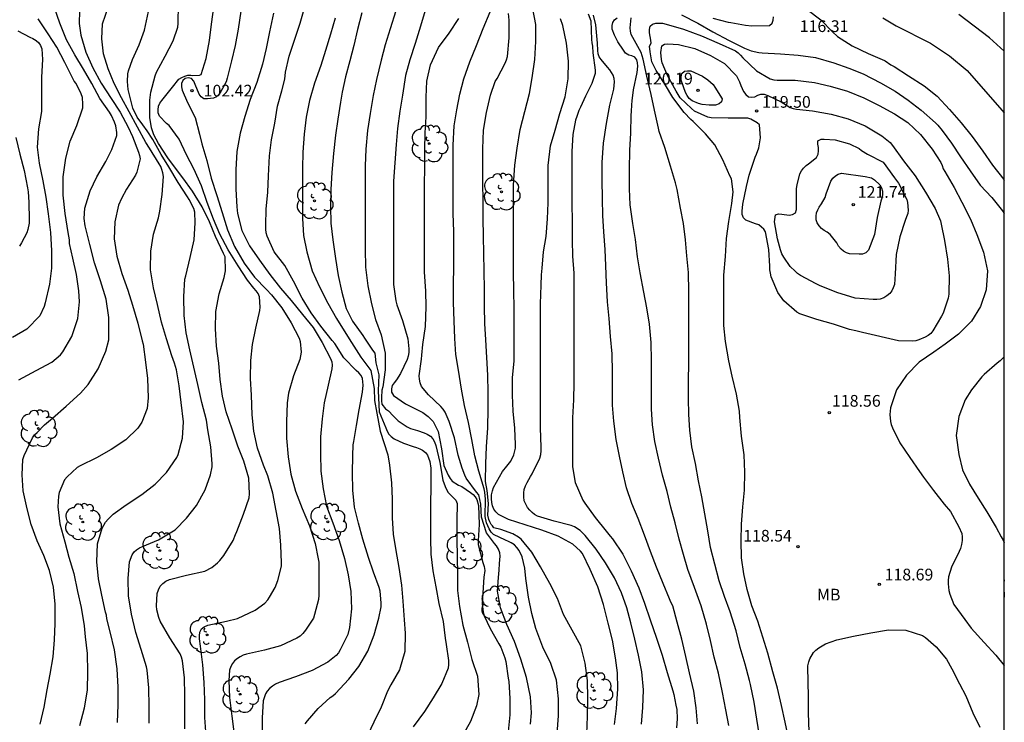
# Model space of a CAD drawing. Units: metres. Extents: x 584143 to 584494, y 4798290 to 4798541.
# Drawn here: x 584431 to 584494, y 4798430 to 4798475 of the extents above; entities that cross this region are included whole.
import ezdxf

# ---------------------------------------------------------------- set-up
doc = ezdxf.new("R2010")
doc.units = ezdxf.units.M
for name, color, linetype in [('010106', 9, 'Continuous'), ('020104', 34, 'Continuous'), ('020204', 9, 'Continuous'), ('020308', 9, 'Continuous'), ('100202', 3, 'Continuous'), ('100301', 7, 'Continuous')]:
    doc.layers.add(name, color=color, linetype=linetype)
doc.layers.add('020105', color=24, linetype='Continuous', lineweight=30)
doc.styles.add('ARIAL', font='ARIAL.TTF', dxfattribs={"height": 1})

# ---------------------------------------------------------------- blocks, each defined once
blk = doc.blocks.new('ARBOL')
blk.add_circle((0, 0), 0.0587)
for centre, radius, start, end in [((-0.564, 0.381), 0.532, 92.28, 254.58), ((-0.28, 0.855), 0.3, 359.28777, 173.60777), ((0.097, 0.97), 0.21, 23.15651, 160.46651), ((0.438, 0.881), 0.24, 301.57804, 139.32804), ((0.656, 0.288), 0.443, 319.85562, 114.76562), ((-0.091, 0.321), 0.12, 119.14, 310.56), ((0.819, -0.249), 0.383, 235.52754, 62.02753), ((-0.556, -0.339), 0.555, 142.64, 266.54), ((-0.039, -0.384), 0.21, 189.64, 323.88), ((0.299, -0.624), 0.532, 224.67, 0.24), ((-0.301, -0.676), 0.45, 213.78, 295.32)]:
    blk.add_arc(centre, radius, start, end)
blk = doc.blocks.new('COTAPU')
blk.add_circle((0, 0), 0.075)

msp = doc.modelspace()

# ---------------------------------------------------------------- linework, layer by layer
at = {"layer": '010106', "flags": 128}
msp.add_lwpolyline([(584144.191, 4798290.07), (584494.181, 4798290.063), (584494.187, 4798540.056), (584144.197, 4798540.063)], close=True, dxfattribs=at)
at = {"layer": '020104', "flags": 128}
for points, elevation in [([(584449.375, 4798430.225), (584449.525, 4798430.417), (584450.209, 4798431.189), (584450.963, 4798431.913), (584451.145, 4798432.007), (584451.319, 4798432.167), (584452.165, 4798433.073), (584452.813, 4798433.893), (584453.377, 4798434.871), (584453.785, 4798435.917), (584454.083, 4798436.983), (584454.233, 4798437.721), (584454.241, 4798437.971), (584454.181, 4798438.719), (584454.113, 4798438.953), (584453.755, 4798439.937), (584453.427, 4798440.883), (584453.061, 4798442.053), (584452.783, 4798443.09), (584452.535, 4798444.116), (584452.433, 4798445.198), (584452.411, 4798446.318), (584452.413, 4798447.402), (584452.437, 4798448.106), (584452.489, 4798448.326), (584452.649, 4798449.34), (584452.821, 4798450.35), (584453.041, 4798451.478), (584453.077, 4798451.94), (584453.049, 4798452.358), (584452.957, 4798452.558), (584452.817, 4798452.724), (584452.647, 4798452.88), (584451.841, 4798453.686), (584451.271, 4798454.608), (584451.097, 4798454.804), (584450.369, 4798455.72), (584449.755, 4798456.566), (584449.169, 4798457.502), (584448.623, 4798458.602), (584448.059, 4798459.612), (584447.383, 4798460.48), (584446.923, 4798461.492), (584446.869, 4798461.704), (584446.839, 4798461.942), (584446.838, 4798462.2), (584446.868, 4798463.212), (584446.966, 4798464.312), (584447.012, 4798465.35), (584447.072, 4798466.628), (584447.22, 4798467.658), (584447.414, 4798468.742), (584447.6, 4798469.814), (584447.882, 4798470.808), (584448.06, 4798471.562), (584448.112, 4798472.004), (584448.34, 4798473.03), (584448.712, 4798474.124), (584449.042, 4798475.146), (584449.384, 4798476.348)], 104), ([(584432.389, 4798430.187), (584432.639, 4798431.275), (584432.837, 4798432.389), (584433.011, 4798433.397), (584433.207, 4798434.519), (584433.309, 4798435.607), (584433.343, 4798436.647), (584433.337, 4798437.885), (584433.239, 4798438.973), (584432.981, 4798440.053), (584432.609, 4798441.009), (584432.195, 4798441.945), (584431.804, 4798442.997), (584431.536, 4798444.003), (584431.298, 4798445.157), (584431.226, 4798446.179), (584431.276, 4798447.171), (584431.352, 4798447.419), (584431.884, 4798448.547), (584432.024, 4798448.737), (584432.178, 4798448.899), (584432.654, 4798449.389), (584433.174, 4798449.825), (584434.052, 4798450.587), (584434.976, 4798451.429), (584435.464, 4798451.979), (584436.09, 4798452.985), (584436.592, 4798454.115), (584436.774, 4798454.849), (584436.786, 4798455.089), (584436.786, 4798456.278), (584436.62, 4798457.454), (584436.252, 4798458.632), (584435.866, 4798459.784), (584435.568, 4798460.95), (584435.26, 4798462.156), (584435.19, 4798462.616), (584435.248, 4798463.274), (584435.588, 4798464.39), (584436.016, 4798465.3), (584436.58, 4798466.272), (584436.968, 4798467.038), (584437.304, 4798467.938), (584437.302, 4798468.14), (584437.232, 4798468.566), (584437.15, 4798468.788), (584436.956, 4798469.224), (584436.82, 4798469.434), (584436.198, 4798470.304), (584435.682, 4798471.282), (584435.168, 4798472.2), (584434.592, 4798473.11), (584434.072, 4798474.078), (584433.64, 4798475.146), (584433.304, 4798476.134)], 96), ([(584434.912, 4798475.944), (584434.882, 4798475.114), (584434.994, 4798474.386), (584435.298, 4798473.29), (584435.76, 4798472.276), (584436.298, 4798471.298), (584436.938, 4798470.324), (584437.506, 4798469.428), (584438.026, 4798468.472), (584438.304, 4798467.882), (584438.688, 4798466.868), (584438.75, 4798466.67), (584438.786, 4798466.442), (584438.57, 4798465.588), (584438.486, 4798465.392), (584437.91, 4798464.496), (584437.588, 4798463.906), (584437.406, 4798463.47), (584437.156, 4798462.396), (584437.114, 4798461.312), (584437.286, 4798460.202), (584437.61, 4798459.088), (584437.994, 4798458.018), (584438.306, 4798457.062), (584438.65, 4798455.906), (584438.928, 4798454.78), (584438.984, 4798454.552), (584439.13, 4798453.404), (584439.256, 4798452.355), (584439.309, 4798451.123), (584439.231, 4798450.435), (584438.887, 4798449.559), (584438.631, 4798449.175), (584437.867, 4798448.429), (584436.931, 4798447.807), (584436.001, 4798447.263), (584434.954, 4798446.751), (584434.76, 4798446.645), (584434.112, 4798446.053), (584433.948, 4798445.853), (584433.6, 4798445.041), (584433.55, 4798444.821), (584433.519, 4798444.129), (584433.651, 4798443.037), (584433.953, 4798441.891), (584434.227, 4798440.905), (584434.533, 4798439.851), (584434.781, 4798438.701), (584435.007, 4798437.669), (584435.203, 4798436.499), (584435.255, 4798435.793), (584435.393, 4798434.721), (584435.407, 4798433.527), (584435.403, 4798432.389), (584435.203, 4798431.213), (584434.893, 4798430.083)], 97), ([(584437.339, 4798430.307), (584437.379, 4798431.425), (584437.377, 4798432.559), (584437.319, 4798433.733), (584437.137, 4798434.953), (584436.875, 4798436.123), (584436.653, 4798436.953), (584436.625, 4798437.183), (584436.573, 4798437.377), (584436.329, 4798438.469), (584436.117, 4798439.511), (584436.019, 4798440.599), (584436.051, 4798441.759), (584436.365, 4798442.755), (584436.577, 4798443.139), (584436.733, 4798443.337), (584437.069, 4798443.665), (584437.903, 4798444.265), (584438.899, 4798444.923), (584439.745, 4798445.591), (584440.477, 4798446.333), (584441.133, 4798447.289), (584441.217, 4798447.495), (584441.497, 4798448.531), (584441.559, 4798449.583), (584441.423, 4798450.823), (584441.287, 4798451.884), (584441.119, 4798452.924), (584440.989, 4798453.338), (584440.819, 4798453.816), (584440.472, 4798454.912), (584440.166, 4798455.97), (584439.898, 4798457.106), (584439.642, 4798458.176), (584439.452, 4798459.334), (584439.478, 4798460.526), (584439.654, 4798461.612), (584439.972, 4798462.662), (584440.042, 4798463.082), (584440.21, 4798464.168), (584440.292, 4798465.312), (584440.25, 4798465.556), (584440.19, 4798465.76), (584440.11, 4798465.948), (584440.002, 4798466.126), (584439.386, 4798467.13), (584439.158, 4798467.502), (584438.618, 4798468.48), (584438.088, 4798469.466), (584437.6, 4798470.356), (584437.128, 4798471.274), (584436.73, 4798472.22), (584436.45, 4798473.186), (584436.328, 4798474.13), (584436.378, 4798475.1), (584436.76, 4798476.224)], 98), ([(584439.375, 4798430.263), (584439.375, 4798431.325), (584439.345, 4798432.519), (584439.247, 4798433.653), (584439.197, 4798433.873), (584438.863, 4798434.973), (584438.515, 4798436.063), (584438.227, 4798437.245), (584438.041, 4798438.429), (584438.029, 4798439.527), (584438.109, 4798440.609), (584438.271, 4798441.061), (584438.397, 4798441.235), (584438.557, 4798441.381), (584438.741, 4798441.497), (584438.941, 4798441.591), (584439.973, 4798442.005), (584441.041, 4798442.655), (584441.755, 4798443.403), (584442.393, 4798444.207), (584442.949, 4798445.225), (584443.297, 4798446.187), (584443.407, 4798446.695), (584443.415, 4798446.897), (584443.319, 4798447.987), (584443.137, 4798449.061), (584443.049, 4798449.695), (584442.747, 4798450.82), (584442.493, 4798451.966), (584442.223, 4798453.084), (584441.967, 4798454.196), (584441.735, 4798455.288), (584441.612, 4798456.406), (584441.586, 4798457.61), (584441.664, 4798458.724), (584441.718, 4798458.934), (584441.986, 4798460.11), (584442.244, 4798461.252), (584442.326, 4798462.346), (584442.296, 4798463.036), (584442.222, 4798463.26), (584441.942, 4798463.838), (584441.824, 4798464), (584441.234, 4798464.93), (584440.626, 4798465.928), (584440.136, 4798466.722), (584439.598, 4798467.676), (584439.23, 4798468.236), (584438.972, 4798468.616), (584438.608, 4798469.11), (584438.326, 4798469.692), (584438.014, 4798470.894), (584437.968, 4798471.394), (584438.006, 4798471.898), (584438.052, 4798472.094), (584438.3, 4798472.812), (584438.728, 4798473.75), (584439.068, 4798474.698), (584439.322, 4798475.896)], 99), ([(584443.031, 4798429.421), (584442.941, 4798430.621), (584442.939, 4798431.763), (584442.885, 4798432.857), (584442.801, 4798433.997), (584442.657, 4798435.203), (584442.593, 4798435.657), (584442.595, 4798435.865), (584442.621, 4798436.099), (584442.715, 4798436.297), (584442.889, 4798436.441), (584443.125, 4798436.535), (584444.321, 4798436.801), (584445.027, 4798436.979), (584446.165, 4798437.507), (584446.787, 4798437.963), (584446.967, 4798438.163), (584447.085, 4798438.329), (584447.441, 4798438.957), (584447.605, 4798439.397), (584447.843, 4798440.329), (584447.853, 4798440.541), (584447.815, 4798441.667), (584447.719, 4798442.735), (584447.511, 4798443.871), (584447.295, 4798445.005), (584446.965, 4798446.111), (584446.703, 4798446.793), (584446.311, 4798447.901), (584446.075, 4798448.988), (584445.971, 4798450.032), (584445.919, 4798451.284), (584445.861, 4798452.362), (584445.877, 4798453.524), (584445.989, 4798454.532), (584446.201, 4798455.59), (584446.467, 4798456.71), (584446.475, 4798456.934), (584446.441, 4798457.598), (584446.349, 4798457.816), (584446.221, 4798457.988), (584446.069, 4798458.156), (584445.675, 4798458.656), (584445.063, 4798459.594), (584444.442, 4798460.606), (584443.908, 4798461.618), (584443.492, 4798462.58), (584443.092, 4798463.65), (584442.728, 4798464.718), (584442.234, 4798465.8), (584441.762, 4798466.706), (584441.3, 4798467.696), (584440.648, 4798468.578), (584440.488, 4798468.712), (584440.028, 4798469.172), (584439.94, 4798469.386), (584439.942, 4798469.592), (584439.964, 4798469.814), (584440.06, 4798470.016), (584440.176, 4798470.188), (584440.856, 4798471.044), (584441.278, 4798471.554), (584441.46, 4798471.67), (584441.654, 4798471.738), (584441.856, 4798471.804), (584442.038, 4798471.804), (584442.151, 4798471.781), (584442.594, 4798471.815), (584442.708, 4798471.861), (584443.016, 4798472.872), (584443.226, 4798474.036), (584443.364, 4798475.074), (584443.512, 4798476.17)], 101), ([(584445.254, 4798475.908), (584445.082, 4798474.768), (584444.884, 4798473.718), (584444.648, 4798472.732), (584444.37, 4798471.616), (584444.294, 4798471.376), (584443.958, 4798470.768), (584443.85, 4798470.584), (584443.688, 4798470.43), (584443.498, 4798470.344), (584443.102, 4798470.286), (584442.88, 4798470.3), (584442.702, 4798470.43), (584442.582, 4798470.6), (584442.314, 4798471.218), (584442.224, 4798471.432), (584442.078, 4798471.588), (584441.868, 4798471.642), (584441.666, 4798471.604), (584441.522, 4798471.462), (584441.45, 4798471.274), (584441.446, 4798471.052), (584441.478, 4798470.848), (584441.834, 4798470.054), (584442.312, 4798469.086), (584442.588, 4798468.022), (584442.742, 4798467.404), (584443.064, 4798466.33), (584443.334, 4798465.208), (584443.7, 4798464.09), (584444.052, 4798463.008), (584444.39, 4798461.894), (584444.844, 4798460.832), (584445.449, 4798459.752), (584446.123, 4798458.866), (584446.887, 4798458.06), (584447.211, 4798457.734), (584447.869, 4798456.892), (584448.465, 4798455.94), (584448.973, 4798454.944), (584449.057, 4798454.734), (584449.105, 4798454.044), (584449.077, 4798453.816), (584449.023, 4798453.578), (584448.623, 4798452.54), (584448.297, 4798451.428), (584448.211, 4798450.802), (584448.175, 4798449.586), (584448.177, 4798448.528), (584448.277, 4798447.342), (584448.455, 4798446.225), (584448.747, 4798445.139), (584449.179, 4798444.029), (584449.645, 4798442.915), (584450.005, 4798441.777), (584450.211, 4798440.797), (584450.243, 4798440.585), (584450.251, 4798439.493), (584450.249, 4798438.461), (584450.225, 4798438.197), (584449.969, 4798437.217), (584449.897, 4798436.981), (584449.385, 4798436.213), (584449.223, 4798436.017), (584449.037, 4798435.841), (584448.837, 4798435.707), (584447.787, 4798435.221), (584446.761, 4798434.939), (584445.615, 4798434.685), (584445.397, 4798434.609), (584445.205, 4798434.513), (584445.021, 4798434.399), (584444.847, 4798434.261), (584444.711, 4798434.091), (584444.593, 4798433.885), (584444.509, 4798433.657), (584444.477, 4798432.993), (584444.521, 4798431.897), (584444.659, 4798430.697), (584444.807, 4798429.533)], 102), ([(584447.328, 4798475.78), (584447.092, 4798474.59), (584446.866, 4798473.528), (584446.634, 4798472.526), (584446.278, 4798471.344), (584445.84, 4798470.24), (584445.504, 4798469.154), (584445.194, 4798468.09), (584444.982, 4798466.92), (584444.914, 4798465.732), (584444.916, 4798464.51), (584444.99, 4798463.37), (584445.032, 4798462.944), (584445.31, 4798461.856), (584445.804, 4798460.86), (584446.449, 4798459.954), (584447.097, 4798459.028), (584447.777, 4798458.162), (584448.481, 4798457.356), (584449.203, 4798456.47), (584449.873, 4798455.634), (584450.465, 4798454.666), (584450.991, 4798453.632), (584451.069, 4798453.42), (584451.091, 4798453.206), (584451.083, 4798452.986), (584450.837, 4798451.93), (584450.589, 4798450.794), (584450.459, 4798449.768), (584450.357, 4798448.626), (584450.357, 4798447.538), (584450.377, 4798446.424), (584450.515, 4798445.282), (584450.745, 4798444.181), (584451.133, 4798443.103), (584451.555, 4798441.977), (584451.883, 4798440.813), (584452.133, 4798439.767), (584452.295, 4798438.705), (584452.331, 4798437.595), (584452.203, 4798436.393), (584452.107, 4798435.935), (584451.621, 4798434.959), (584451.497, 4798434.769), (584451.357, 4798434.597), (584450.827, 4798434.169), (584449.827, 4798433.633), (584448.757, 4798433.237), (584447.693, 4798432.857), (584447.463, 4798432.751), (584447.265, 4798432.625), (584447.087, 4798432.481), (584446.935, 4798432.321), (584446.821, 4798432.137), (584446.673, 4798431.689), (584446.621, 4798430.601), (584446.621, 4798429.447)], 103), ([(584452.994, 4798475.81), (584452.72, 4798474.748), (584452.496, 4798473.722), (584452.224, 4798472.73), (584451.958, 4798471.71), (584451.732, 4798470.722), (584451.634, 4798470.074), (584451.46, 4798468.99), (584451.303, 4798467.954), (584451.177, 4798466.79), (584451.085, 4798465.566), (584451.007, 4798464.482), (584450.997, 4798463.386), (584451.015, 4798462.314), (584451.137, 4798461.242), (584451.307, 4798460.046), (584451.491, 4798458.966), (584451.729, 4798457.894), (584451.987, 4798456.852), (584452.393, 4798456.026), (584453.059, 4798455.112), (584453.171, 4798454.942), (584453.687, 4798454.186), (584453.841, 4798453.99), (584453.905, 4798453.361), (584454.088, 4798452.6), (584454.058, 4798451.565), (584454.118, 4798450.225), (584454.547, 4798449.196), (584454.629, 4798448.982), (584454.737, 4798448.794), (584454.877, 4798448.644), (584455.065, 4798448.498), (584455.675, 4798448.204), (584456.287, 4798448.01), (584456.503, 4798447.944), (584456.711, 4798447.86), (584456.889, 4798447.762), (584457.081, 4798447.608), (584457.209, 4798447.454), (584457.369, 4798447.03), (584457.425, 4798446.612), (584457.427, 4798445.468), (584457.397, 4798444.268), (584457.397, 4798443.264), (584457.397, 4798442.102), (584457.433, 4798441.094), (584457.561, 4798440.03), (584457.735, 4798439.007), (584457.931, 4798437.937), (584458.219, 4798436.783), (584458.351, 4798435.715), (584458.399, 4798435.303), (584458.559, 4798434.273), (584458.563, 4798434.021), (584458.533, 4798433.781), (584458.125, 4798432.807), (584457.571, 4798431.873), (584457.027, 4798431.017), (584456.295, 4798430.033)], 106), ([(584455.182, 4798475.938), (584454.81, 4798474.778), (584454.498, 4798473.752), (584454.232, 4798472.768), (584453.943, 4798471.524), (584453.737, 4798470.516), (584453.533, 4798469.344), (584453.369, 4798468.272), (584453.253, 4798467.07), (584453.223, 4798465.988), (584453.223, 4798464.984), (584453.223, 4798463.96), (584453.223, 4798462.892), (584453.223, 4798461.884), (584453.223, 4798460.662), (584453.231, 4798459.49), (584453.391, 4798458.306), (584453.621, 4798457.15), (584453.885, 4798456.144), (584454.231, 4798455.15), (584454.497, 4798453.976), (584454.507, 4798452.92), (584454.339, 4798451.828), (584454.279, 4798451.602), (584454.251, 4798451.15), (584454.251, 4798450.922), (584454.273, 4798450.722), (584454.525, 4798450.416), (584454.701, 4798450.29), (584455.017, 4798449.976), (584455.335, 4798449.652), (584455.903, 4798449.27), (584456.119, 4798449.156), (584456.573, 4798449.016), (584457.003, 4798448.88), (584457.195, 4798448.79), (584457.397, 4798448.652), (584457.549, 4798448.49), (584457.657, 4798448.296), (584457.753, 4798448.07), (584457.997, 4798446.97), (584458.195, 4798445.844), (584458.333, 4798445.434), (584458.421, 4798445.252), (584458.545, 4798445.05), (584458.703, 4798444.87), (584458.877, 4798444.71), (584459.019, 4798444.554), (584459.115, 4798444.344), (584459.097, 4798443.256), (584459.095, 4798442.048), (584459.111, 4798440.918), (584459.133, 4798439.796), (584459.141, 4798438.76), (584459.259, 4798437.739), (584459.467, 4798436.549), (584459.781, 4798435.459), (584460.055, 4798434.339), (584460.406, 4798433.281), (584460.504, 4798432.097), (584460.36, 4798431.369), (584459.964, 4798430.371), (584459.368, 4798429.299)], 107), ([(584457.056, 4798475.961), (584456.753, 4798474.954), (584456.421, 4798473.846), (584456.071, 4798472.788), (584455.793, 4798471.78), (584455.599, 4798470.538), (584455.441, 4798469.506), (584455.283, 4798468.392), (584455.197, 4798467.37), (584455.121, 4798466.188), (584455.035, 4798465.024), (584455.031, 4798463.936), (584455.031, 4798462.728), (584455.031, 4798461.684), (584455.031, 4798460.6), (584455.031, 4798459.558), (584455.035, 4798458.398), (584455.177, 4798457.34), (584455.249, 4798457.076), (584455.611, 4798456.076), (584455.959, 4798454.9), (584456.021, 4798454.254), (584456.015, 4798454.018), (584455.971, 4798453.79), (584455.905, 4798453.586), (584455.483, 4798452.676), (584455.225, 4798452.276), (584455.065, 4798452.088), (584454.947, 4798451.904), (584454.903, 4798451.7), (584454.907, 4798451.494), (584455.025, 4798451.276), (584455.807, 4798450.736), (584456.703, 4798450.278), (584456.901, 4798450.18), (584457.261, 4798449.92), (584457.413, 4798449.782), (584457.567, 4798449.61), (584457.901, 4798448.964), (584458.103, 4798447.84), (584458.263, 4798446.788), (584458.541, 4798446.154), (584458.661, 4798445.952), (584458.793, 4798445.786), (584459.195, 4798445.52), (584459.403, 4798445.428), (584459.971, 4798445.048), (584460.127, 4798444.916), (584460.257, 4798444.764), (584460.369, 4798444.596), (584460.489, 4798444.206), (584460.519, 4798443.002), (584460.453, 4798441.968), (584460.453, 4798441.718), (584460.755, 4798440.552), (584460.851, 4798440.308), (584460.881, 4798440.058), (584460.827, 4798439.612), (584460.781, 4798438.954), (584460.721, 4798437.888), (584460.787, 4798437.392), (584460.851, 4798437.146), (584461.227, 4798436.339), (584461.78, 4798435.353), (584461.914, 4798435.129), (584462.162, 4798434.457), (584462.224, 4798434.209), (584462.382, 4798433.141), (584462.424, 4798432.925), (584462.48, 4798431.837), (584462.48, 4798430.793), (584462.388, 4798429.733)], 108), ([(584467.416, 4798429.583), (584467.476, 4798430.687), (584467.492, 4798431.871), (584467.468, 4798433), (584467.328, 4798434.116), (584467.038, 4798435.218), (584466.49, 4798436.218), (584465.93, 4798437.236), (584465.544, 4798438.256), (584465.058, 4798439.216), (584464.461, 4798440.274), (584463.907, 4798441.216), (584463.215, 4798442.068), (584463.051, 4798442.192), (584462.687, 4798442.396), (584461.907, 4798442.676), (584461.473, 4798442.79), (584461.377, 4798442.905), (584461.302, 4798442.999), (584461.208, 4798443.168), (584461.151, 4798443.319), (584461.076, 4798443.602), (584461.113, 4798444.355), (584461.038, 4798445.184), (584460.925, 4798445.754), (584460.941, 4798446.912), (584460.997, 4798447.986), (584461.071, 4798449.188), (584461.097, 4798450.41), (584461.097, 4798451.466), (584461.087, 4798452.57), (584461.015, 4798453.706), (584460.945, 4798454.84), (584460.895, 4798455.892), (584460.873, 4798456.986), (584460.867, 4798458.084), (584460.853, 4798459.232), (584460.827, 4798460.398), (584460.797, 4798461.474), (584460.785, 4798462.634), (584460.785, 4798463.814), (584460.765, 4798464.834), (584460.765, 4798465.89), (584460.761, 4798467.084), (584460.797, 4798468.29), (584460.993, 4798469.424), (584461.251, 4798470.532), (584461.555, 4798471.394), (584461.673, 4798471.591), (584462.191, 4798472.581), (584462.283, 4798472.795), (584462.341, 4798473.007), (584462.437, 4798474.215), (584462.437, 4798475.335), (584462.405, 4798475.767)], 111), ([(584469.194, 4798430.177), (584469.318, 4798431.194), (584469.404, 4798432.452), (584469.386, 4798433.482), (584469.256, 4798434.444), (584469.06, 4798435.572), (584468.784, 4798436.664), (584468.492, 4798437.876), (584468.124, 4798439.01), (584467.638, 4798440.114), (584467.146, 4798441.132), (584467.012, 4798441.296), (584466.537, 4798441.734), (584465.579, 4798442.256), (584464.539, 4798442.628), (584463.463, 4798442.966), (584462.393, 4798443.31), (584461.755, 4798443.648), (584461.581, 4798443.804), (584461.453, 4798443.986), (584461.377, 4798444.194), (584461.329, 4798444.41), (584461.309, 4798444.642), (584461.311, 4798444.902), (584461.371, 4798445.164), (584461.449, 4798445.374), (584462.011, 4798446.404), (584462.287, 4798446.73), (584462.549, 4798447.066), (584462.747, 4798447.458), (584462.851, 4798447.89), (584462.851, 4798448.138), (584462.799, 4798449.184), (584462.709, 4798450.26), (584462.653, 4798451.284), (584462.665, 4798452.392), (584462.757, 4798453.488), (584462.765, 4798454.674), (584462.765, 4798455.828), (584462.765, 4798456.894), (584462.741, 4798457.966), (584462.713, 4798459.218), (584462.713, 4798460.294), (584462.713, 4798461.334), (584462.715, 4798462.514), (584462.717, 4798463.736), (584462.717, 4798464.756), (584462.803, 4798466.03), (584462.959, 4798467.12), (584463.159, 4798468.32), (584463.449, 4798469.48), (584463.759, 4798470.643), (584463.919, 4798471.633), (584464.095, 4798472.825), (584464.159, 4798473.963), (584464.149, 4798475.055), (584463.969, 4798476.069)], 112), ([(584467.513, 4798475.747), (584467.673, 4798475.301), (584467.731, 4798474.097), (584467.747, 4798473.881), (584467.797, 4798473.663), (584467.817, 4798473.247), (584467.967, 4798472.133), (584467.967, 4798471.921), (584467.747, 4798471.267), (584467.329, 4798470.467), (584467.009, 4798469.769), (584466.915, 4798469.541), (584466.781, 4798469.157), (584466.697, 4798468.931), (584466.531, 4798468.015), (584466.459, 4798466.906), (584466.457, 4798465.86), (584466.457, 4798464.72), (584466.457, 4798463.564), (584466.483, 4798462.454), (584466.489, 4798461.24), (584466.509, 4798460.212), (584466.589, 4798459.108), (584466.601, 4798457.962), (584466.601, 4798456.808), (584466.601, 4798455.624), (584466.601, 4798454.444), (584466.601, 4798453.236), (584466.601, 4798452.078), (584466.579, 4798450.988), (584466.513, 4798449.848), (584466.513, 4798448.816), (584466.513, 4798447.716), (584466.513, 4798446.694), (584466.685, 4798445.682), (584467.163, 4798444.562), (584467.293, 4798444.358), (584467.966, 4798443.44), (584468.672, 4798442.57), (584468.918, 4798442.246), (584469.06, 4798442.086), (584469.724, 4798441.094), (584470.264, 4798440.028), (584470.754, 4798438.932), (584471.126, 4798437.964), (584471.478, 4798436.876), (584471.882, 4798435.704), (584472.254, 4798434.628), (584472.578, 4798433.512), (584472.946, 4798432.334), (584473.002, 4798432.098), (584473.13, 4798431.416), (584473.184, 4798431.138), (584473.21, 4798430.542), (584473.164, 4798429.97)], 114), ([(584473.503, 4798475.689), (584474.541, 4798475.151), (584475.507, 4798474.597), (584476.541, 4798474.031), (584477.525, 4798473.537), (584477.961, 4798473.363), (584478.443, 4798473.263), (584478.673, 4798473.247), (584479.831, 4798473.181), (584480.979, 4798473.085), (584482.081, 4798472.933), (584483.249, 4798472.611), (584484.213, 4798472.267), (584485.149, 4798471.889), (584486.243, 4798471.327), (584487.191, 4798470.791), (584488.031, 4798470.217), (584488.856, 4798469.571), (584489.786, 4798468.753), (584489.928, 4798468.611), (584490.208, 4798468.265), (584490.796, 4798467.447), (584491.372, 4798466.571), (584491.996, 4798465.669), (584492.648, 4798464.761), (584493.392, 4798463.961), (584494.064, 4798463.105), (584494.185, 4798462.941)], 117), ([(584481.547, 4798476.019), (584482.419, 4798475.357), (584483.175, 4798474.587), (584483.493, 4798474.297), (584484.439, 4798473.701), (584485.455, 4798473.209), (584486.507, 4798472.753), (584486.544, 4798472.736), (584486.923, 4798472.477), (584487.129, 4798472.367), (584488.055, 4798471.777), (584489.042, 4798471.135), (584489.874, 4798470.459), (584490.672, 4798469.619), (584491.426, 4798468.753), (584492.132, 4798467.877), (584492.818, 4798466.943), (584493.432, 4798466.029), (584494.15, 4798465.123), (584494.185, 4798465.085)], 116), ([(584494.185, 4798473.353), (584493.236, 4798474.213), (584491.273, 4798475.704)], 114), ([(584463.806, 4798430.193), (584463.874, 4798430.913), (584463.812, 4798431.957), (584463.548, 4798433.177), (584463.186, 4798434.369), (584462.798, 4798435.506), (584462.299, 4798436.578), (584461.895, 4798437.66), (584461.695, 4798438.722), (584461.757, 4798439.6), (584461.805, 4798440.062), (584461.833, 4798440.496), (584461.871, 4798440.976), (584461.851, 4798441.178), (584461.761, 4798441.406), (584461.637, 4798441.622), (584461.513, 4798441.78), (584460.982, 4798442.453), (584460.68, 4798443.47), (584460.624, 4798444.299), (584460.497, 4798444.898), (584460.345, 4798445.064), (584459.691, 4798445.96), (584459.601, 4798446.158), (584459.441, 4798446.602), (584459.181, 4798447.434), (584458.949, 4798448.564), (584458.603, 4798449.598), (584458.351, 4798450.204), (584458.219, 4798450.392), (584458.067, 4798450.558), (584457.277, 4798451.302), (584456.835, 4798451.85), (584456.731, 4798452.074), (584456.687, 4798452.324), (584456.685, 4798452.526), (584456.821, 4798453.602), (584456.847, 4798453.854), (584456.905, 4798454.544), (584457.081, 4798455.692), (584457.133, 4798456.946), (584457.093, 4798457.968), (584457.023, 4798459.206), (584457.023, 4798460.348), (584457.023, 4798461.41), (584457.027, 4798462.474), (584457.027, 4798463.644), (584457.027, 4798464.742), (584457.029, 4798465.942), (584457.029, 4798467.024), (584457.059, 4798468.11), (584457.115, 4798469.136), (584457.115, 4798470.406), (584457.177, 4798471.436), (584457.395, 4798472.47), (584457.911, 4798473.584), (584458.601, 4798474.499), (584459.227, 4798475.435)], 109), ([(584470.932, 4798430.2), (584471.024, 4798431.272), (584471.062, 4798432.404), (584470.948, 4798433.552), (584470.738, 4798434.62), (584470.51, 4798435.646), (584470.248, 4798436.682), (584469.996, 4798437.654), (584469.64, 4798438.618), (584469.194, 4798439.582), (584468.612, 4798440.548), (584468.02, 4798441.414), (584467.326, 4798442.302), (584466.995, 4798442.622), (584466.635, 4798442.848), (584466.421, 4798442.926), (584465.325, 4798443.206), (584464.271, 4798443.534), (584464.079, 4798443.638), (584463.913, 4798443.764), (584463.761, 4798443.918), (584463.619, 4798444.094), (584463.405, 4798444.518), (584463.377, 4798444.77), (584463.379, 4798445.028), (584463.401, 4798445.232), (584463.485, 4798445.474), (584463.603, 4798445.694), (584463.803, 4798446.066), (584463.919, 4798446.25), (584464.413, 4798447.242), (584464.471, 4798447.488), (584464.501, 4798447.722), (584464.503, 4798447.962), (584464.447, 4798449.2), (584464.447, 4798450.322), (584464.447, 4798451.398), (584464.447, 4798452.476), (584464.447, 4798453.656), (584464.447, 4798454.768), (584464.447, 4798455.954), (584464.453, 4798457.154), (584464.493, 4798458.334), (584464.523, 4798458.998), (584464.553, 4798459.436), (584464.657, 4798460.486), (584464.815, 4798461.476), (584464.909, 4798462.598), (584464.949, 4798463.632), (584464.951, 4798464.922), (584464.951, 4798466.014), (584465.087, 4798467.27), (584465.387, 4798468.284), (584465.685, 4798469.343), (584466.037, 4798470.413), (584466.231, 4798471.575), (584466.247, 4798472.715), (584466.125, 4798473.859), (584465.881, 4798474.999), (584465.727, 4798475.417)], 113), ([(584476.528, 4798430.118), (584476.334, 4798431.116), (584476.116, 4798432.228), (584475.866, 4798433.464), (584475.592, 4798434.498), (584475.358, 4798435.554), (584475.106, 4798436.6), (584474.756, 4798437.786), (584474.334, 4798438.95), (584473.908, 4798440.108), (584473.614, 4798441.07), (584473.334, 4798442.064), (584473.092, 4798443.1), (584472.8, 4798444.1), (584472.582, 4798445.11), (584472.276, 4798446.166), (584472.008, 4798447.25), (584471.782, 4798448.322), (584471.637, 4798449.384), (584471.575, 4798450.404), (584471.575, 4798451.43), (584471.575, 4798452.502), (584471.575, 4798453.524), (584471.539, 4798454.66), (584471.433, 4798455.852), (584471.263, 4798456.888), (584471.079, 4798457.888), (584470.835, 4798459.126), (584470.673, 4798460.152), (584470.537, 4798461.266), (584470.375, 4798462.292), (584470.197, 4798463.488), (584470.153, 4798464.516), (584470.153, 4798465.769), (584470.191, 4798467.007), (584470.255, 4798468.085), (584470.271, 4798469.251), (584470.293, 4798469.487), (584470.309, 4798469.917), (584470.329, 4798470.157), (584470.421, 4798470.865), (584470.647, 4798471.979), (584470.695, 4798472.379), (584470.683, 4798472.603), (584470.621, 4798472.803), (584470.501, 4798472.973), (584470.315, 4798473.047), (584470.107, 4798473.103), (584469.909, 4798473.213), (584469.771, 4798473.407), (584469.407, 4798473.945), (584469.309, 4798474.165), (584469.195, 4798474.369), (584469.047, 4798474.765), (584469.057, 4798474.989), (584469.089, 4798475.187), (584469.207, 4798475.365), (584469.371, 4798475.489)], 116), ([(584478.498, 4798429.444), (584478.326, 4798430.506), (584478.142, 4798431.604), (584477.91, 4798432.742), (584477.85, 4798432.992), (584477.57, 4798434.052), (584477.244, 4798435.102), (584476.992, 4798436.176), (584476.606, 4798437.388), (584476.242, 4798438.372), (584475.908, 4798439.392), (584475.628, 4798440.46), (584475.358, 4798441.518), (584475.178, 4798442.582), (584474.988, 4798443.678), (584474.796, 4798444.762), (584474.588, 4798445.8), (584474.388, 4798446.91), (584474.162, 4798447.978), (584474.026, 4798449.038), (584473.964, 4798450.052), (584473.95, 4798451.08), (584473.951, 4798452.242), (584473.953, 4798453.314), (584473.953, 4798454.41), (584473.953, 4798455.628), (584473.953, 4798456.768), (584473.953, 4798457.938), (584473.939, 4798459.148), (584473.829, 4798460.232), (584473.739, 4798461.26), (584473.619, 4798462.296), (584473.435, 4798463.285), (584473.217, 4798464.473), (584473.101, 4798464.905), (584472.783, 4798465.973), (584472.423, 4798467.163), (584472.059, 4798468.199), (584472.021, 4798468.413), (584471.771, 4798469.571), (584471.543, 4798470.571), (584471.271, 4798471.745), (584471.033, 4798472.841), (584470.903, 4798473.261), (584470.797, 4798473.453), (584470.267, 4798474.413), (584470.215, 4798474.633), (584470.211, 4798474.855), (584470.273, 4798475.481)], 117), ([(584480.348, 4798429.318), (584480.132, 4798430.33), (584479.908, 4798431.382), (584479.652, 4798432.51), (584479.342, 4798433.544), (584479.018, 4798434.754), (584478.714, 4798435.77), (584478.388, 4798436.79), (584478.01, 4798437.792), (584477.698, 4798438.822), (584477.484, 4798439.842), (584477.34, 4798440.868), (584477.32, 4798441.944), (584477.332, 4798443.018), (584477.432, 4798444.132), (584477.522, 4798445.19), (584477.556, 4798446.354), (584477.51, 4798447.462), (584477.342, 4798448.662), (584477.234, 4798449.85), (584477.206, 4798450.274), (584477.02, 4798451.36), (584476.736, 4798452.52), (584476.526, 4798453.498), (584476.323, 4798454.728), (584476.209, 4798455.748), (584476.213, 4798456.756), (584476.213, 4798457.982), (584476.217, 4798458.99), (584476.315, 4798460.186), (584476.375, 4798461.347), (584476.535, 4798462.425), (584476.723, 4798463.589), (584476.801, 4798464.331), (584476.701, 4798465.165), (584476.595, 4798465.365), (584476.149, 4798466.389), (584475.623, 4798467.337), (584475.031, 4798468.053), (584474.251, 4798468.843), (584474.095, 4798468.975), (584473.665, 4798469.417), (584472.935, 4798470.369), (584472.475, 4798471.159), (584471.877, 4798472.107), (584471.589, 4798472.661), (584471.492, 4798473.307), (584471.443, 4798473.669), (584471.539, 4798473.853), (584471.537, 4798474.059), (584471.477, 4798474.289), (584471.439, 4798474.515), (584471.439, 4798474.739), (584471.481, 4798474.949), (584471.631, 4798475.085), (584471.839, 4798475.151), (584472.067, 4798475.155), (584472.279, 4798475.139), (584472.505, 4798475.085), (584473.621, 4798474.759), (584474.775, 4798474.329), (584475.913, 4798473.851), (584476.953, 4798473.369), (584477.125, 4798473.247), (584477.277, 4798473.101), (584477.433, 4798472.915), (584478.303, 4798472.099), (584479.169, 4798471.569), (584479.419, 4798471.505), (584479.625, 4798471.489), (584480.777, 4798471.481), (584482.011, 4798471.349), (584483.027, 4798471.111), (584484.129, 4798470.779), (584485.185, 4798470.359), (584486.157, 4798469.873), (584487.137, 4798469.331), (584487.992, 4798468.785), (584488.818, 4798468.001), (584489.562, 4798467.055), (584490.122, 4798466.219), (584490.208, 4798466.025), (584490.278, 4798465.809), (584490.378, 4798465.629), (584490.98, 4798464.599), (584491.46, 4798463.677), (584492.018, 4798462.575), (584492.422, 4798461.599), (584492.854, 4798460.471), (584493.1, 4798459.257), (584493.016, 4798458.055), (584492.666, 4798456.975), (584492.084, 4798456.031), (584491.254, 4798455.205), (584490.392, 4798454.565), (584489.674, 4798454.059), (584488.738, 4798453.417), (584487.924, 4798452.579), (584487.276, 4798451.636), (584486.892, 4798450.484), (584486.852, 4798450.054), (584486.89, 4798449.612), (584486.94, 4798449.404), (584487.012, 4798449.198), (584487.492, 4798448.228), (584488.136, 4798447.294), (584488.746, 4798446.404), (584489.01, 4798446.032), (584489.652, 4798445.172), (584490.336, 4798444.31), (584490.73, 4798443.828), (584491.268, 4798442.856), (584491.46, 4798442.426), (584491.492, 4798442.204), (584491.484, 4798441.97), (584491.452, 4798441.72), (584491.37, 4798441.468), (584491.284, 4798441.27), (584490.798, 4798440.272), (584490.606, 4798439.636), (584490.584, 4798439.408), (584490.584, 4798439.196), (584490.624, 4798438.762), (584490.688, 4798438.53), (584490.958, 4798437.862), (584491.65, 4798436.898), (584492.056, 4798436.352), (584492.9, 4798435.432), (584493.644, 4798434.624), (584494.185, 4798433.956)], 118), ([(584475.503, 4798475.465), (584476.487, 4798475.215), (584476.663, 4798475.184), (584477.587, 4798475.019), (584478.007, 4798474.981), (584479.133, 4798474.999), (584479.301, 4798475.141), (584479.361, 4798475.333), (584479.383, 4798475.553)], 116), ([(584430.95, 4798474.652), (584431.716, 4798474.246), (584431.91, 4798474.162), (584432.116, 4798474.04), (584432.294, 4798473.876), (584432.406, 4798473.706), (584432.494, 4798473.502), (584432.534, 4798472.81), (584432.468, 4798471.68), (584432.472, 4798470.558), (584432.462, 4798469.486), (584432.266, 4798468.372), (584432.19, 4798467.192), (584432.312, 4798466.168), (584432.542, 4798465.026), (584432.74, 4798463.982), (584432.886, 4798462.922), (584433.048, 4798461.724), (584433.114, 4798460.54), (584433.108, 4798459.426), (584432.972, 4798458.418), (584432.706, 4798457.211), (584432.646, 4798456.977), (584432.348, 4798456.387), (584431.528, 4798455.519), (584430.616, 4798454.985)], 94), ([(584430.822, 4798467.804), (584431.086, 4798466.752), (584431.354, 4798465.696), (584431.568, 4798464.576), (584431.604, 4798464.326), (584431.662, 4798463.676), (584431.676, 4798462.54), (584431.67, 4798462.326), (584431.584, 4798461.906), (584431.522, 4798461.706), (584431.178, 4798461.066), (584431.05, 4798460.85)], 93), ([(584494.185, 4798453.754), (584493.93, 4798453.495), (584493.73, 4798453.343), (584492.89, 4798452.619), (584492.75, 4798452.467), (584492.092, 4798451.633), (584491.688, 4798450.991), (584491.27, 4798449.921), (584491.098, 4798448.712), (584491.262, 4798447.492), (584491.516, 4798446.5), (584491.962, 4798445.584), (584492.51, 4798444.684), (584493.058, 4798443.802), (584493.67, 4798442.8), (584493.994, 4798442.206), (584494.116, 4798441.988), (584494.185, 4798441.822)], 117), ([(584494.185, 4798439.456), (584494.146, 4798439.254), (584494.146, 4798439.008), (584494.185, 4798438.345)], 117), ([(584481.67, 4798429.722), (584481.63, 4798430.896), (584481.63, 4798432.004), (584481.606, 4798432.854), (584481.598, 4798433.94), (584481.646, 4798434.184), (584481.722, 4798434.39), (584481.952, 4798434.788), (584482.114, 4798434.948), (584482.296, 4798435.094), (584482.728, 4798435.354), (584483.444, 4798435.61), (584484.522, 4798435.84), (584485.62, 4798436.06), (584486.758, 4798436.238), (584487.884, 4798436.226), (584488.944, 4798435.874), (584489.128, 4798435.748), (584489.826, 4798435.162), (584490.476, 4798434.362), (584490.828, 4798433.746), (584491.324, 4798432.78), (584491.722, 4798432.018), (584492.168, 4798430.922), (584492.628, 4798429.994)], 119)]:
    msp.add_lwpolyline(points, dxfattribs=dict(at, elevation=elevation))
for points, elevation in [([(584485.094, 4798455.309), (584484.674, 4798455.407), (584484.266, 4798455.509), (584483.234, 4798455.835), (584482.17, 4798456.147), (584481.07, 4798456.5), (584480.892, 4798456.618), (584480.058, 4798457.342), (584479.678, 4798457.879), (584479.243, 4798458.885), (584479.189, 4798459.107), (584479.165, 4798459.337), (584479.165, 4798459.557), (584479.095, 4798460.641), (584478.881, 4798461.755), (584478.769, 4798461.931), (584478.625, 4798462.073), (584478.445, 4798462.207), (584478.241, 4798462.283), (584477.621, 4798462.517), (584477.461, 4798462.667), (584477.391, 4798462.873), (584477.391, 4798463.083), (584477.417, 4798463.529), (584477.653, 4798464.667), (584477.829, 4798465.389), (584478.221, 4798466.547), (584478.311, 4798466.743), (584478.451, 4798467.153), (584478.553, 4798467.789), (584478.495, 4798468.627), (584478.335, 4798468.757), (584477.947, 4798468.983), (584477.753, 4798469.043), (584477.549, 4798469.059), (584476.479, 4798469.059), (584475.403, 4798469.073), (584475.187, 4798469.125), (584474.329, 4798469.511), (584474.139, 4798469.671), (584473.415, 4798470.361), (584473.273, 4798470.563), (584473.149, 4798470.777), (584472.587, 4798471.779), (584472.245, 4798472.601), (584472.203, 4798472.809), (584472.163, 4798473.257), (584472.223, 4798473.689), (584472.393, 4798473.797), (584472.621, 4798473.815), (584473.305, 4798473.777), (584474.353, 4798473.519), (584475.357, 4798473.077), (584476.251, 4798472.555), (584477.009, 4798471.773), (584477.217, 4798471.387), (584477.289, 4798471.153), (584477.465, 4798470.757), (584477.617, 4798470.579), (584477.783, 4798470.429), (584477.981, 4798470.393), (584478.201, 4798470.417), (584478.397, 4798470.521), (584478.587, 4798470.593), (584478.799, 4798470.587), (584479.021, 4798470.511), (584479.887, 4798470.109), (584480.453, 4798469.733), (584480.659, 4798469.669), (584480.875, 4798469.633), (584481.889, 4798469.529), (584483.095, 4798469.319), (584484.181, 4798469.013), (584485.269, 4798468.567), (584486.327, 4798467.913), (584486.876, 4798467.485), (584487.014, 4798467.291), (584487.722, 4798466.325), (584488.482, 4798465.359), (584489.132, 4798464.305), (584489.752, 4798463.263), (584490.106, 4798462.469), (584490.148, 4798462.263), (584490.352, 4798461.211), (584490.548, 4798460.019), (584490.65, 4798458.935), (584490.636, 4798457.757), (584490.584, 4798457.517), (584490.276, 4798456.551), (584490.17, 4798456.353), (584489.614, 4798455.407), (584489.48, 4798455.251), (584489.314, 4798455.127), (584489.112, 4798455.017), (584488.708, 4798454.839), (584488.508, 4798454.783), (584488.31, 4798454.751), (584487.396, 4798454.767)], 119), ([(584485.274, 4798465.305), (584485.674, 4798465.223), (584485.868, 4798465.097), (584486.212, 4798464.775), (584486.322, 4798464.593), (584486.374, 4798464.375), (584486.368, 4798464.139), (584486.33, 4798463.933), (584486.268, 4798463.731), (584486.046, 4798462.675), (584485.864, 4798461.597), (584485.48, 4798460.579), (584485.312, 4798460.417), (584485.1, 4798460.329), (584484.876, 4798460.323), (584484.258, 4798460.347), (584484.064, 4798460.421), (584483.882, 4798460.523), (584483.72, 4798460.649), (584483.564, 4798460.837), (584483.444, 4798461.049), (584483.016, 4798461.599), (584482.84, 4798461.737), (584482.64, 4798461.853), (584482.478, 4798461.979), (584482.322, 4798462.151), (584482.197, 4798462.337), (584482.121, 4798462.539), (584482.125, 4798462.769), (584482.157, 4798462.973), (584482.233, 4798463.177), (584482.327, 4798463.355), (584482.461, 4798463.553), (584482.703, 4798463.973), (584482.775, 4798464.199), (584483.069, 4798465.023), (584483.193, 4798465.211), (584483.361, 4798465.363), (584483.545, 4798465.467), (584483.753, 4798465.527)], 121)]:
    msp.add_lwpolyline(points, close=True, dxfattribs=dict(at, elevation=elevation))
at = {"layer": '020105', "flags": 128}
for points, elevation in [([(584441.653, 4798429.887), (584441.653, 4798430.961), (584441.653, 4798432.061), (584441.629, 4798433.175), (584441.505, 4798434.257), (584441.441, 4798434.481), (584441.347, 4798434.711), (584440.699, 4798435.737), (584440.079, 4798436.793), (584439.977, 4798437.027), (584439.849, 4798437.525), (584439.845, 4798437.783), (584439.887, 4798438.575), (584439.957, 4798438.815), (584440.071, 4798439.037), (584440.235, 4798439.217), (584440.441, 4798439.361), (584440.675, 4798439.473), (584441.757, 4798439.739), (584442.931, 4798440.005), (584443.385, 4798440.245), (584443.755, 4798440.537), (584443.893, 4798440.683), (584444.161, 4798441.007), (584444.743, 4798441.975), (584444.901, 4798442.365), (584444.981, 4798442.555), (584445.417, 4798443.651), (584445.779, 4798444.701), (584445.799, 4798444.963), (584445.747, 4798445.971), (584445.439, 4798447.063), (584445.059, 4798448.031), (584444.687, 4798449.109), (584444.313, 4798450.23), (584444.069, 4798451.232), (584443.909, 4798452.286), (584443.825, 4798453.344), (584443.693, 4798454.442), (584443.623, 4798455.534), (584443.641, 4798456.658), (584443.865, 4798457.798), (584444.178, 4798458.838), (584444.262, 4798459.268), (584444.23, 4798460.162), (584444.134, 4798460.374), (584443.63, 4798461.472), (584443.226, 4798462.41), (584442.76, 4798463.362), (584442.144, 4798464.376), (584441.522, 4798465.228), (584441.25, 4798465.6), (584440.566, 4798466.51), (584439.972, 4798467.42), (584439.658, 4798467.988), (584439.522, 4798468.428), (584439.416, 4798469.102), (584439.418, 4798470.2), (584439.478, 4798470.712), (584439.748, 4798471.766), (584439.844, 4798471.998), (584440.386, 4798473.038), (584440.902, 4798474.008), (584441.206, 4798474.888), (584441.226, 4798475.126), (584441.242, 4798476.354)], 100), ([(584465.516, 4798429.591), (584465.618, 4798430.735), (584465.618, 4798431.823), (584465.486, 4798433.025), (584465.126, 4798434.078), (584464.614, 4798435.136), (584464.164, 4798436.328), (584463.904, 4798437.296), (584463.675, 4798438.342), (584463.523, 4798439.54), (584463.447, 4798440.19), (584463.281, 4798440.918), (584463.079, 4798441.338), (584462.935, 4798441.532), (584462.777, 4798441.686), (584462.583, 4798441.824), (584462.399, 4798441.916), (584462.207, 4798441.988), (584461.431, 4798442.356), (584461.281, 4798442.514), (584461.163, 4798442.72), (584460.991, 4798443.098), (584460.911, 4798443.512), (584460.933, 4798444.63), (584460.893, 4798445.08), (584460.835, 4798445.286), (584460.497, 4798446.422), (584460.247, 4798447.404), (584460.059, 4798448.442), (584459.839, 4798449.546), (584459.581, 4798450.622), (584459.397, 4798451.686), (584459.189, 4798452.884), (584459.029, 4798453.898), (584458.959, 4798454.93), (584458.909, 4798456.058), (584458.885, 4798457.236), (584458.887, 4798458.432), (584458.893, 4798459.47), (584458.893, 4798460.664), (584458.893, 4798461.792), (584458.861, 4798462.948), (584458.861, 4798464.01), (584458.861, 4798465.012), (584458.861, 4798466.064), (584458.861, 4798467.312), (584458.925, 4798468.554), (584459.085, 4798469.592), (584459.285, 4798470.586), (584459.537, 4798471.566), (584459.921, 4798472.66), (584460.345, 4798473.707), (584460.789, 4798474.811), (584461.221, 4798475.865)], 110), ([(584474.524, 4798430.206), (584474.432, 4798431.232), (584474.276, 4798432.32), (584474.014, 4798433.488), (584473.766, 4798434.544), (584473.506, 4798435.636), (584473.222, 4798436.73), (584472.928, 4798437.786), (584472.812, 4798438.018), (584472.728, 4798438.232), (584472.318, 4798439.22), (584471.89, 4798440.254), (584471.5, 4798441.256), (584471.124, 4798442.324), (584470.716, 4798443.376), (584470.302, 4798444.346), (584469.966, 4798445.358), (584469.737, 4798446.37), (584469.525, 4798447.384), (584469.307, 4798448.456), (584469.163, 4798449.626), (584469.071, 4798450.658), (584469.071, 4798451.68), (584469.069, 4798452.776), (584469.051, 4798453.936), (584468.951, 4798455.046), (584468.853, 4798456.202), (584468.751, 4798457.274), (584468.675, 4798458.486), (584468.639, 4798459.588), (584468.593, 4798460.638), (584468.517, 4798461.772), (584468.455, 4798462.804), (584468.421, 4798463.886), (584468.413, 4798465.09), (584468.415, 4798466.204), (584468.497, 4798467.459), (584468.689, 4798468.701), (584468.903, 4798469.877), (584469.161, 4798470.909), (584469.195, 4798471.377), (584469.177, 4798471.603), (584469.113, 4798471.807), (584469.013, 4798471.987), (584468.891, 4798472.161), (584468.749, 4798472.321), (584468.341, 4798472.811), (584468.223, 4798472.989), (584468.161, 4798473.183), (584468.127, 4798473.383), (584468.105, 4798473.859), (584467.991, 4798475.029), (584467.845, 4798475.665)], 115), ([(584431.018, 4798452.277), (584432.116, 4798452.879), (584433.138, 4798453.413), (584433.694, 4798453.883), (584433.842, 4798454.063), (584434.41, 4798455.059), (584434.8, 4798456.207), (584434.894, 4798457.282), (584434.866, 4798457.974), (584434.716, 4798459.026), (584434.478, 4798460.078), (584434.252, 4798461.014), (584434.25, 4798461.256), (584434.176, 4798461.728), (584433.984, 4798462.932), (584433.844, 4798464.118), (584433.848, 4798465.296), (584434.03, 4798466.496), (584434.298, 4798467.574), (584434.74, 4798468.576), (584435.106, 4798469.72), (584435.122, 4798469.946), (584435.088, 4798470.388), (584435.008, 4798470.614), (584434.678, 4798471.266), (584434.558, 4798471.428), (584434.452, 4798471.64), (584433.962, 4798472.614), (584433.444, 4798473.616), (584432.892, 4798474.464), (584432.246, 4798475.43)], 95), ([(584451.29, 4798475.456), (584450.998, 4798474.444), (584450.682, 4798473.39), (584450.374, 4798472.436), (584449.976, 4798471.304), (584449.648, 4798470.192), (584449.434, 4798469.12), (584449.308, 4798468.032), (584449.228, 4798466.88), (584449.194, 4798465.846), (584449.193, 4798464.822), (584449.193, 4798463.768), (584449.193, 4798462.628), (584449.267, 4798461.538), (584449.477, 4798460.48), (584449.821, 4798459.262), (584450.289, 4798458.24), (584450.811, 4798457.196), (584451.373, 4798456.198), (584451.965, 4798455.248), (584452.335, 4798454.676), (584452.939, 4798453.722), (584453.579, 4798452.866), (584453.784, 4798451.717), (584453.814, 4798450.956), (584453.966, 4798450.134), (584454.179, 4798448.977), (584454.677, 4798447.472), (584454.769, 4798446.81), (584454.893, 4798445.664), (584454.947, 4798444.612), (584454.947, 4798443.434), (584455.019, 4798442.374), (584455.187, 4798441.328), (584455.371, 4798440.243), (584455.533, 4798439.117), (584455.627, 4798438.079), (584455.719, 4798436.895), (584455.773, 4798436.029), (584455.763, 4798434.851), (584455.407, 4798433.681), (584454.861, 4798432.721), (584454.649, 4798432.313), (584454.247, 4798431.291), (584453.763, 4798430.319), (584453.205, 4798429.157)], 105), ([(584486.408, 4798475.495), (584487.252, 4798474.972), (584489.446, 4798473.856), (584490.671, 4798473.046), (584491.796, 4798472.101), (584494.185, 4798469.399)], 115)]:
    msp.add_lwpolyline(points, dxfattribs=dict(at, elevation=elevation))
at = {"layer": '020105', "elevation": 120, "flags": 128}
for points in [[(584474.839, 4798471.755), (584475.189, 4798471.501), (584475.517, 4798471.211), (584475.635, 4798471.037), (584476.097, 4798470.299), (584476.065, 4798470.097), (584475.897, 4798469.979), (584475.681, 4798469.897), (584475.481, 4798469.877), (584475.273, 4798469.879), (584474.827, 4798469.919), (584474.589, 4798469.989), (584474.171, 4798470.169), (584473.995, 4798470.323), (584473.855, 4798470.517), (584473.757, 4798470.697), (584473.473, 4798471.497), (584473.475, 4798471.703), (584473.511, 4798471.917), (584473.681, 4798472.065), (584473.881, 4798472.085), (584474.097, 4798472.085)], [(584487.14, 4798465.223), (584487.408, 4798464.881), (584487.94, 4798463.839), (584487.988, 4798463.635), (584488.024, 4798463.155), (584487.992, 4798462.947), (584487.922, 4798462.725), (584487.824, 4798462.501), (584487.484, 4798461.437), (584487.256, 4798460.309), (584487.184, 4798459.073), (584487.15, 4798458.381), (584487.072, 4798458.167), (584486.966, 4798457.975), (584486.838, 4798457.815), (584486.662, 4798457.651), (584486.454, 4798457.525), (584486.224, 4798457.441), (584486.008, 4798457.421), (584485.77, 4798457.421), (584484.616, 4798457.511), (584483.45, 4798457.885), (584482.33, 4798458.317), (584482.13, 4798458.427), (584481.116, 4798458.971), (584480.934, 4798459.097), (584480.772, 4798459.237), (584480.468, 4798459.537), (584480.043, 4798460.133), (584479.933, 4798460.363), (584479.849, 4798460.613), (584479.655, 4798461.325), (584479.447, 4798462.411), (584479.521, 4798462.849), (584479.713, 4798462.921), (584479.925, 4798462.893), (584480.395, 4798462.841), (584480.609, 4798462.875), (584480.805, 4798462.979), (584480.873, 4798463.195), (584480.875, 4798463.441), (584480.875, 4798464.549), (584480.899, 4798464.777), (584481.087, 4798465.477), (584481.187, 4798465.669), (584481.305, 4798465.843), (584481.475, 4798466.013), (584481.635, 4798466.135), (584482.151, 4798466.535), (584482.253, 4798466.741), (584482.285, 4798466.955), (584482.269, 4798467.167), (584482.223, 4798467.381), (584482.239, 4798467.595), (584482.441, 4798467.701), (584482.649, 4798467.713), (584483.353, 4798467.655), (584484.273, 4798467.411), (584484.873, 4798467.107), (584485.035, 4798466.983), (584485.421, 4798466.753), (584486.412, 4798466.229)]]:
    msp.add_lwpolyline(points, close=True, dxfattribs=at)

# ---------------------------------------------------------------- block references
at = {"layer": '020204', "rotation": 359.9987685839998}
for p in [(584442.11, 4798470.818, 102.416), (584474.551, 4798470.841, 120.192), (584478.311, 4798469.521, 119.504), (584484.502, 4798463.513, 121.744), (584482.966, 4798450.178, 118.56), (584480.958, 4798441.586, 118.536), (584486.166, 4798439.154, 118.688)]:
    msp.add_blockref('COTAPU', p, dxfattribs=at)
at = {"layer": '100202', "rotation": 359.9987685839998}
for p in [(584457.326, 4798467.42, 112.996), (584461.958, 4798464.332, 115.364), (584449.966, 4798463.756, 109.452), (584432.263, 4798449.157, 98.916), (584435.118, 4798443.157, 100.3), (584450.822, 4798443.165, 107.796), (584440.054, 4798441.325, 103.036), (584459.558, 4798441.316, 110.708), (584461.798, 4798437.884, 112.06), (584443.086, 4798435.917, 104.916), (584467.893, 4798432.348, 115.3), (584445.198, 4798432.109, 107.02)]:
    msp.add_blockref('ARBOL', p, dxfattribs=at)

# ---------------------------------------------------------------- texts
at = {"layer": '020308', "style": 'ARIAL'}
for s, p in [('116.31', (584481.071, 4798474.577, 116.309)), ('120.19', (584471.097, 4798471.215, 120.189)), ('102.42', (584442.86, 4798470.443, 102.413)), ('119.50', (584478.658, 4798469.722, 119.501)), ('121.74', (584484.791, 4798463.945, 121.741)), ('118.56', (584483.14, 4798450.552, 118.557)), ('118.54', (584477.446, 4798441.902, 118.533)), ('118.69', (584486.513, 4798439.413, 118.685))]:
    msp.add_text(s, height=0.75, rotation=359.99877, dxfattribs=at).set_placement(p)
at = {"layer": '100301', "style": 'ARIAL'}
msp.add_text('MB', height=0.75, rotation=359.99877, dxfattribs=at).set_placement((584482.179, 4798438.125))

doc.saveas('drawing.dxf')
